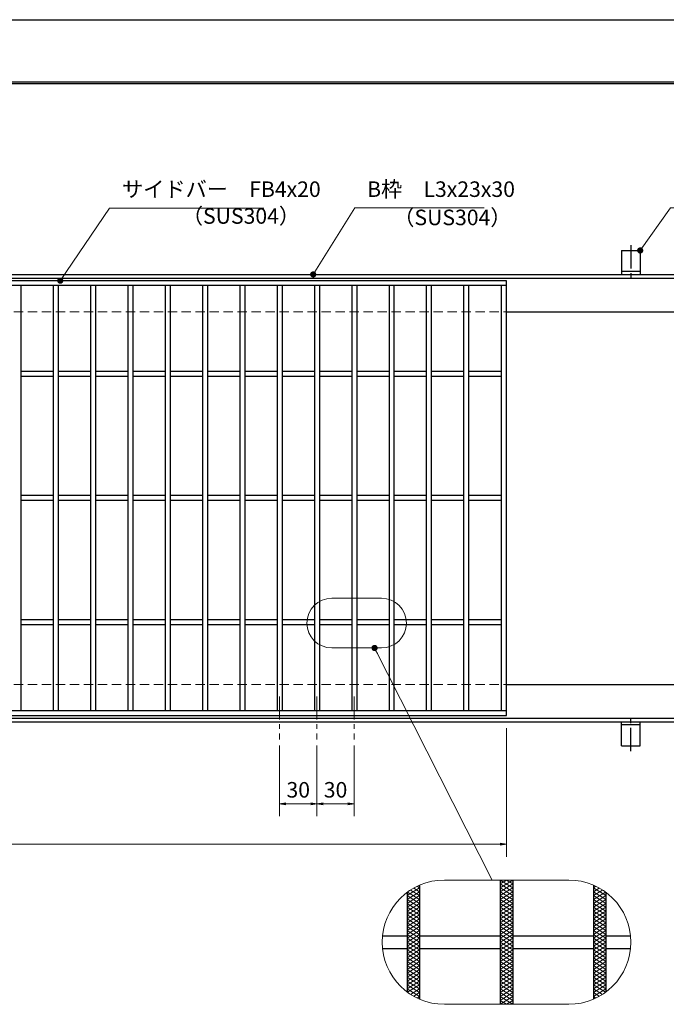
# Model space of a CAD drawing. Extents: x 0 to 2100, y 0 to 1485.
# Drawn here: x 863 to 1383, y 693 to 1485 of the extents above; entities that cross this region are included whole.
import ezdxf

# ---------------------------------------------------------------- set-up
doc = ezdxf.new("R2010")
doc.units = 0
doc.header["$LTSCALE"] = 15
doc.header["$MEASUREMENT"] = 0
for name, pattern in [('CENTER', [2, 1.25, -0.25, 0.25, -0.25]), ('DASHED', [0.75, 0.5, -0.25]), ('PHANTOM', [2.5, 1.25, -0.25, 0.25, -0.25, 0.25, -0.25])]:
    doc.linetypes.add(name, pattern=pattern)
doc.layers.get('0').update_dxf_attribs({"color": 5, "linetype": 'CONTINUOUS'})
doc.layers.get('DEFPOINTS').update_dxf_attribs({"color": 250, "linetype": 'CONTINUOUS'})
doc.layers.add('7-図\u3000枠', color=160, linetype='CONTINUOUS')
for name, color, linetype, lineweight in [('アンカー', 7, 'CONTINUOUS', 25), ('ハッチング', 253, 'CONTINUOUS', 15), ('中心線', 6, 'CENTER', 18), ('寸法注釈', 30, 'CONTINUOUS', 18), ('想像線', 252, 'PHANTOM', 15), ('枠', 7, 'CONTINUOUS', 25), ('溝開口', 254, 'DASHED', 18), ('蓋', 5, 'CONTINUOUS', 25)]:
    doc.layers.add(name, color=color, linetype=linetype, lineweight=lineweight)
doc.styles.add('BIGFONT', font='romans.shx', dxfattribs={"width": 0.7336, "bigfont": 'extfont.shx'})
doc.styles.get("Standard").update_dxf_attribs({"font": 'ROMANS.SHX', "width": 0.8, "height": 12.5, "bigfont": 'EXTFONT.SHX'})
doc.dimstyles.get("Standard").update_dxf_attribs({"dimscale": 5, "dimtxt": 12.5, "dimasz": 2, "dimexe": 0.5, "dimexo": 0.5, "dimgap": 0.5, "dimtad": 3, "dimdec": 4, "dimdsep": 46, "dimtxsty": 'Standard', "dimblk1": 'OPEN', "dimblk2": 'OPEN', "dimsah": 1, "dimcen": 0, "dimclrd": 30, "dimclre": 30, "dimclrt": 256, "dimadec": 4, "dimazin": 2, "dimtfac": 1, "dimtdec": 4, "dimtmove": 0, "dimatfit": 3, "dimldrblk": 'OPEN', "dimfxl": 0, "dimtolj": 1, "dimlwd": -1, "dimlwe": -1, "dimarcsym": 0})

# ---------------------------------------------------------------- blocks, each defined once
blk = doc.blocks.new('_OPEN')
at = {"color": 0, "linetype": 'ByBlock'}
for p, q in [((-1, 0.17), (0, 0)), ((0, 0), (-1, -0.17)), ((0, 0), (-1, 0))]:
    blk.add_line(p, q, dxfattribs=at)
blk = doc.blocks.new('A$C5D7C781A')
at = {"layer": 'アンカー', "color": 6, "linetype": 'CENTER'}
blk.add_line((7.5, 28.02), (7.5, 0), dxfattribs=at)
at = {"layer": 'アンカー'}
for p, q in [((0, 23.76), (0, 4.45)), ((0, 23.76), (15, 23.76)), ((15, 23.76), (15, 4.45)), ((15, 6.75), (0, 6.75)), ((0, 4.45), (15, 4.45))]:
    blk.add_line(p, q, dxfattribs=at)
blk = doc.blocks.new('*D129')
at = {"layer": 'DEFPOINTS', "color": 0}
for p in [(259.55, 924.98), (1254.55, 919.98), (1254.55, 821.45)]:
    blk.add_point(p, dxfattribs=at)
at = {"layer": '寸法注釈', "color": 30}
for p, q in [((259.55, 919.98), (259.55, 811.45)), ((1254.55, 914.98), (1254.55, 811.45)), ((264.55, 821.45), (1249.55, 821.45))]:
    blk.add_line(p, q, dxfattribs=at)
at = {"layer": '寸法注釈', "color": 30, "xscale": 5, "yscale": 5, "zscale": 5, "rotation": 180}
blk.add_blockref('_OPEN', (259.55, 821.45), dxfattribs=at)
at = {"layer": '寸法注釈', "color": 30, "xscale": 5, "yscale": 5, "zscale": 5}
blk.add_blockref('_OPEN', (1254.55, 821.45), dxfattribs=at)
at = {"layer": '寸法注釈', "color": 7, "insert": (757.05, 832.7), "char_height": 12.5, "attachment_point": 5, "style": 'BIGFONT'}
blk.add_mtext('\\A1;995（定尺蓋長さ寸法）', dxfattribs=at)
blk = doc.blocks.new('_Dot')
at = {"color": 0, "linetype": 'ByBlock', "lineweight": -2}
blk.add_line((-0.5, 0), (-1, 0), dxfattribs=at)
at = {"color": 0, "linetype": 'ByBlock', "const_width": 0.5}
blk.add_lwpolyline([(-0.25, 0, 1), (0.25, 0, 1)], format="xyb", close=True, dxfattribs=at)
blk = doc.blocks.new('*D138')
at = {"layer": 'DEFPOINTS', "color": 0}
for p in [(1072.05, 905.83), (1102.05, 905.83), (1072.05, 854.02)]:
    blk.add_point(p, dxfattribs=at)
at = {"layer": '寸法注釈', "color": 30}
for p, q in [((1072.05, 900.83), (1072.05, 844.02)), ((1102.05, 900.83), (1102.05, 844.02)), ((1097.05, 854.02), (1077.05, 854.02))]:
    blk.add_line(p, q, dxfattribs=at)
at = {"layer": '寸法注釈', "color": 30, "xscale": 5, "yscale": 5, "zscale": 5, "rotation": 180}
blk.add_blockref('_OPEN', (1072.05, 854.02), dxfattribs=at)
at = {"layer": '寸法注釈', "color": 30, "xscale": 5, "yscale": 5, "zscale": 5}
blk.add_blockref('_OPEN', (1102.05, 854.02), dxfattribs=at)
at = {"layer": '寸法注釈', "color": 7, "insert": (1087.05, 865.27), "char_height": 12.5, "attachment_point": 5, "style": 'BIGFONT'}
blk.add_mtext('\\A1;30', dxfattribs=at)
blk = doc.blocks.new('*D139')
at = {"layer": 'DEFPOINTS', "color": 0}
for p in [(1102.05, 905.83), (1132.05, 905.83), (1132.05, 854.02)]:
    blk.add_point(p, dxfattribs=at)
at = {"layer": '寸法注釈', "color": 30}
for p, q in [((1102.05, 900.83), (1102.05, 844.02)), ((1132.05, 900.83), (1132.05, 844.02)), ((1107.05, 854.02), (1127.05, 854.02))]:
    blk.add_line(p, q, dxfattribs=at)
at = {"layer": '寸法注釈', "color": 30, "xscale": 5, "yscale": 5, "zscale": 5, "rotation": 180}
blk.add_blockref('_OPEN', (1102.05, 854.02), dxfattribs=at)
at = {"layer": '寸法注釈', "color": 30, "xscale": 5, "yscale": 5, "zscale": 5}
blk.add_blockref('_OPEN', (1132.05, 854.02), dxfattribs=at)
at = {"layer": '寸法注釈', "color": 7, "insert": (1117.05, 865.27), "char_height": 12.5, "attachment_point": 5, "style": 'BIGFONT'}
blk.add_mtext('\\A1;30', dxfattribs=at)

msp = doc.modelspace()

# ---------------------------------------------------------------- linework, layer by layer
at = {"layer": '7-図\u3000枠', "color": 253}
for p, q in [((75, 1435), (2050, 1435)), ((76.25, 1433.75), (2048.75, 1433.75))]:
    msp.add_line(p, q, dxfattribs=at)
at = {"layer": 'DEFPOINTS'}
msp.add_line((0, 1485), (2100, 1485), dxfattribs=at)
at = {"layer": 'ハッチング'}
for p, q in [((1249.55, 789.53), (1254.55, 792.66)), ((1249.55, 792.66), (1259.55, 786.41)), ((1249.55, 786.41), (1259.55, 792.66)), ((1254.55, 792.66), (1259.55, 789.53)), ((1174.55, 780.16), (1184.55, 786.41)), ((1177.39, 784.64), (1184.55, 780.16)), ((1179.93, 786.17), (1184.55, 783.28)), ((1182.64, 787.6), (1184.55, 786.41)), ((1249.55, 789.53), (1259.55, 783.28)), ((1249.55, 783.28), (1259.55, 789.53)), ((1249.55, 786.41), (1259.55, 780.16)), ((1249.55, 780.16), (1259.55, 786.41)), ((1324.55, 786.41), (1326.46, 787.6)), ((1324.55, 786.41), (1334.55, 780.16)), ((1324.55, 783.28), (1329.17, 786.17)), ((1324.55, 780.16), (1331.71, 784.64)), ((1174.55, 777.03), (1184.55, 783.28)), ((1174.55, 773.91), (1184.55, 780.16)), ((1174.55, 780.16), (1184.55, 773.91)), ((1174.55, 770.78), (1184.55, 777.03)), ((1174.55, 777.03), (1184.55, 770.78)), ((1175.01, 783), (1184.55, 777.03)), ((1249.55, 783.28), (1259.55, 777.03)), ((1249.55, 777.03), (1259.55, 783.28)), ((1249.55, 773.91), (1259.55, 780.16)), ((1249.55, 780.16), (1259.55, 773.91)), ((1249.55, 770.78), (1259.55, 777.03)), ((1249.55, 777.03), (1259.55, 770.78)), ((1324.55, 783.28), (1334.55, 777.03)), ((1324.55, 777.03), (1334.09, 783)), ((1324.55, 773.91), (1334.55, 780.16)), ((1324.55, 780.16), (1334.55, 773.91)), ((1324.55, 770.78), (1334.55, 777.03)), ((1324.55, 777.03), (1334.55, 770.78)), ((1174.55, 767.66), (1184.55, 773.91)), ((1174.55, 773.91), (1184.55, 767.66)), ((1174.55, 764.53), (1184.55, 770.78)), ((1174.55, 770.78), (1184.55, 764.53)), ((1249.55, 767.66), (1259.55, 773.91)), ((1249.55, 773.91), (1259.55, 767.66)), ((1249.55, 764.53), (1259.55, 770.78)), ((1249.55, 770.78), (1259.55, 764.53)), ((1324.55, 767.66), (1334.55, 773.91)), ((1324.55, 773.91), (1334.55, 767.66)), ((1324.55, 764.53), (1334.55, 770.78)), ((1324.55, 770.78), (1334.55, 764.53)), ((1174.55, 761.41), (1184.55, 767.66)), ((1174.55, 767.66), (1184.55, 761.41)), ((1174.55, 758.28), (1184.55, 764.53)), ((1174.55, 764.53), (1184.55, 758.28)), ((1174.55, 761.41), (1184.55, 755.16)), ((1174.55, 755.16), (1184.55, 761.41)), ((1249.55, 761.41), (1259.55, 767.66)), ((1249.55, 767.66), (1259.55, 761.41)), ((1249.55, 758.28), (1259.55, 764.53)), ((1249.55, 764.53), (1259.55, 758.28)), ((1249.55, 761.41), (1259.55, 755.16)), ((1249.55, 755.16), (1259.55, 761.41)), ((1324.55, 761.41), (1334.55, 767.66)), ((1324.55, 767.66), (1334.55, 761.41)), ((1324.55, 758.28), (1334.55, 764.53)), ((1324.55, 764.53), (1334.55, 758.28)), ((1324.55, 761.41), (1334.55, 755.16)), ((1324.55, 755.16), (1334.55, 761.41)), ((1174.55, 758.28), (1184.55, 752.03)), ((1174.55, 752.03), (1184.55, 758.28)), ((1174.55, 755.16), (1184.55, 748.91)), ((1174.55, 748.91), (1184.55, 755.16)), ((1249.55, 758.28), (1259.55, 752.03)), ((1249.55, 752.03), (1259.55, 758.28)), ((1249.55, 755.16), (1259.55, 748.91)), ((1249.55, 748.91), (1259.55, 755.16)), ((1324.55, 758.28), (1334.55, 752.03)), ((1324.55, 752.03), (1334.55, 758.28)), ((1324.55, 755.16), (1334.55, 748.91)), ((1324.55, 748.91), (1334.55, 755.16)), ((1174.55, 752.03), (1184.55, 745.78)), ((1174.55, 745.78), (1184.55, 752.03)), ((1174.55, 748.91), (1184.55, 742.66)), ((1174.55, 742.66), (1184.55, 748.91)), ((1174.55, 745.78), (1184.55, 739.53)), ((1174.55, 739.53), (1184.55, 745.78)), ((1249.55, 752.03), (1259.55, 745.78)), ((1249.55, 745.78), (1259.55, 752.03)), ((1249.55, 748.91), (1259.55, 742.66)), ((1249.55, 742.66), (1259.55, 748.91)), ((1249.55, 745.78), (1259.55, 739.53)), ((1249.55, 739.53), (1259.55, 745.78)), ((1324.55, 752.03), (1334.55, 745.78)), ((1324.55, 745.78), (1334.55, 752.03)), ((1324.55, 748.91), (1334.55, 742.66)), ((1324.55, 742.66), (1334.55, 748.91)), ((1324.55, 745.78), (1334.55, 739.53)), ((1324.55, 739.53), (1334.55, 745.78)), ((1174.55, 742.66), (1184.55, 736.41)), ((1174.55, 736.41), (1184.55, 742.66)), ((1174.55, 739.53), (1184.55, 733.28)), ((1174.55, 733.28), (1184.55, 739.53)), ((1249.55, 742.66), (1259.55, 736.41)), ((1249.55, 736.41), (1259.55, 742.66)), ((1249.55, 739.53), (1259.55, 733.28)), ((1249.55, 733.28), (1259.55, 739.53)), ((1324.55, 742.66), (1334.55, 736.41)), ((1324.55, 736.41), (1334.55, 742.66)), ((1324.55, 739.53), (1334.55, 733.28)), ((1324.55, 733.28), (1334.55, 739.53)), ((1174.55, 736.41), (1184.55, 730.16)), ((1174.55, 730.16), (1184.55, 736.41)), ((1174.55, 733.28), (1184.55, 727.03)), ((1174.55, 727.03), (1184.55, 733.28)), ((1174.55, 730.16), (1184.55, 723.91)), ((1174.55, 723.91), (1184.55, 730.16)), ((1249.55, 736.41), (1259.55, 730.16)), ((1249.55, 730.16), (1259.55, 736.41)), ((1249.55, 733.28), (1259.55, 727.03)), ((1249.55, 727.03), (1259.55, 733.28)), ((1249.55, 730.16), (1259.55, 723.91)), ((1249.55, 723.91), (1259.55, 730.16)), ((1324.55, 736.41), (1334.55, 730.16)), ((1324.55, 730.16), (1334.55, 736.41)), ((1324.55, 733.28), (1334.55, 727.03)), ((1324.55, 727.03), (1334.55, 733.28)), ((1324.55, 730.16), (1334.55, 723.91)), ((1324.55, 723.91), (1334.55, 730.16)), ((1174.55, 727.03), (1184.55, 720.78)), ((1174.55, 720.78), (1184.55, 727.03)), ((1174.55, 723.91), (1184.55, 717.66)), ((1174.55, 717.66), (1184.55, 723.91)), ((1249.55, 727.03), (1259.55, 720.78)), ((1249.55, 720.78), (1259.55, 727.03)), ((1249.55, 723.91), (1259.55, 717.66)), ((1249.55, 717.66), (1259.55, 723.91)), ((1324.55, 727.03), (1334.55, 720.78)), ((1324.55, 720.78), (1334.55, 727.03)), ((1324.55, 723.91), (1334.55, 717.66)), ((1324.55, 717.66), (1334.55, 723.91)), ((1174.55, 714.53), (1184.55, 720.78)), ((1174.55, 720.78), (1184.55, 714.53)), ((1174.55, 711.41), (1184.55, 717.66)), ((1174.55, 717.66), (1184.55, 711.41)), ((1174.55, 708.28), (1184.55, 714.53)), ((1174.55, 714.53), (1184.55, 708.28)), ((1249.55, 714.53), (1259.55, 720.78)), ((1249.55, 720.78), (1259.55, 714.53)), ((1249.55, 711.41), (1259.55, 717.66)), ((1249.55, 717.66), (1259.55, 711.41)), ((1249.55, 708.28), (1259.55, 714.53)), ((1249.55, 714.53), (1259.55, 708.28)), ((1324.55, 714.53), (1334.55, 720.78)), ((1324.55, 720.78), (1334.55, 714.53)), ((1324.55, 711.41), (1334.55, 717.66)), ((1324.55, 717.66), (1334.55, 711.41)), ((1324.55, 708.28), (1334.55, 714.53)), ((1324.55, 714.53), (1334.55, 708.28)), ((1174.55, 705.16), (1184.55, 711.41)), ((1174.55, 711.41), (1184.55, 705.16)), ((1174.55, 708.28), (1184.55, 702.03)), ((1175.01, 702.32), (1184.55, 708.28)), ((1249.55, 705.16), (1259.55, 711.41)), ((1249.55, 711.41), (1259.55, 705.16)), ((1249.55, 702.03), (1259.55, 708.28)), ((1249.55, 708.28), (1259.55, 702.03)), ((1324.55, 705.16), (1334.55, 711.41)), ((1324.55, 711.41), (1334.55, 705.16)), ((1324.55, 702.03), (1334.55, 708.28)), ((1324.55, 708.28), (1334.09, 702.32)), ((1174.55, 705.16), (1184.55, 698.91)), ((1177.39, 700.68), (1184.55, 705.16)), ((1179.93, 699.14), (1184.55, 702.03)), ((1182.64, 697.72), (1184.55, 698.91)), ((1249.55, 698.91), (1259.55, 705.16)), ((1249.55, 705.16), (1259.55, 698.91)), ((1249.55, 695.78), (1259.55, 702.03)), ((1249.55, 702.03), (1259.55, 695.78)), ((1249.55, 692.66), (1259.55, 698.91)), ((1249.55, 698.91), (1259.55, 692.66)), ((1324.55, 705.16), (1331.71, 700.68)), ((1324.55, 698.91), (1334.55, 705.16)), ((1324.55, 702.03), (1329.17, 699.14)), ((1324.55, 698.91), (1326.46, 697.72)), ((1249.55, 695.78), (1254.55, 692.66)), ((1254.55, 692.66), (1259.55, 695.78))]:
    msp.add_line(p, q, dxfattribs=at)
at = {"layer": '中心線'}
for p, q in [((1072.05, 940.47), (1072.05, 905.83)), ((1102.05, 940.47), (1102.05, 905.83)), ((1132.05, 940.47), (1132.05, 905.83))]:
    msp.add_line(p, q, dxfattribs=at)
at = {"layer": '想像線', "linetype": 'ByBlock'}
for p, q in [((1154.04, 1019.43), (1114.04, 1019.43)), ((1154.04, 979.43), (1114.04, 979.43)), ((1304.55, 792.66), (1204.55, 792.66)), ((1304.55, 692.66), (1204.55, 692.66))]:
    msp.add_line(p, q, dxfattribs=at)
for centre, radius, start, end in [((1114.04, 999.43), 20, 90, 270), ((1154.04, 999.43), 20, 270, 90), ((1204.55, 742.66), 50, 90, 270), ((1304.55, 742.66), 50, 270, 90)]:
    msp.add_arc(centre, radius, start, end, dxfattribs=at)
at = {"layer": '枠'}
for p, q in [((254.55, 1279.98), (1459.55, 1279.98)), ((257.55, 1276.98), (1457.71, 1276.98)), ((1254.55, 1249.98), (1459.55, 1249.98)), ((1254.55, 949.98), (1459.55, 949.98)), ((254.55, 919.98), (1459.55, 919.98)), ((257.55, 922.98), (1461.39, 922.98))]:
    msp.add_line(p, q, dxfattribs=at)
at = {"layer": '溝開口'}
for p, q in [((284.55, 1249.98), (1254.55, 1249.98)), ((284.55, 949.98), (1254.55, 949.98))]:
    msp.add_line(p, q, dxfattribs=at)
at = {"layer": '蓋'}
for p, q in [((1254.55, 1274.98), (259.55, 1274.98)), ((1254.55, 1270.98), (259.55, 1270.98)), ((864.05, 1270.98), (864.05, 928.98)), ((890.05, 1270.98), (890.05, 928.98)), ((894.05, 1270.98), (894.05, 928.98)), ((920.05, 1270.98), (920.05, 928.98)), ((924.05, 1270.98), (924.05, 928.98)), ((950.05, 1270.98), (950.05, 928.98)), ((954.05, 1270.98), (954.05, 928.98)), ((980.05, 1270.98), (980.05, 928.98)), ((984.05, 1270.98), (984.05, 928.98)), ((1010.05, 1270.98), (1010.05, 928.98)), ((1014.05, 1270.98), (1014.05, 928.98)), ((1040.05, 1270.98), (1040.05, 928.98)), ((1044.05, 1270.98), (1044.05, 928.98)), ((1070.05, 1270.98), (1070.05, 928.98)), ((1074.05, 1270.98), (1074.05, 928.98)), ((1100.05, 1270.98), (1100.05, 928.98)), ((1104.05, 1270.98), (1104.05, 928.98)), ((1130.05, 1270.98), (1130.05, 928.98)), ((1134.05, 1270.98), (1134.05, 928.98)), ((1160.05, 1270.98), (1160.05, 928.98)), ((1164.05, 1270.98), (1164.05, 928.98)), ((1190.05, 1270.98), (1190.05, 928.98)), ((1194.05, 1270.98), (1194.05, 928.98)), ((1220.05, 1270.98), (1220.05, 928.98)), ((1224.05, 1270.98), (1224.05, 928.98)), ((1250.55, 928.98), (1250.55, 1270.98)), ((1254.55, 924.98), (1254.55, 1274.98)), ((890.05, 1201.98), (864.05, 1201.98)), ((890.05, 1197.98), (864.05, 1197.98)), ((920.05, 1201.98), (894.05, 1201.98)), ((920.05, 1197.98), (894.05, 1197.98)), ((950.05, 1201.98), (924.05, 1201.98)), ((950.05, 1197.98), (924.05, 1197.98)), ((980.05, 1201.98), (954.05, 1201.98)), ((980.05, 1197.98), (954.05, 1197.98)), ((1010.05, 1201.98), (984.05, 1201.98)), ((1010.05, 1197.98), (984.05, 1197.98)), ((1040.05, 1201.98), (1014.05, 1201.98)), ((1040.05, 1197.98), (1014.05, 1197.98)), ((1070.05, 1201.98), (1044.05, 1201.98)), ((1070.05, 1197.98), (1044.05, 1197.98)), ((1100.05, 1201.98), (1074.05, 1201.98)), ((1100.05, 1197.98), (1074.05, 1197.98)), ((1130.05, 1201.98), (1104.05, 1201.98)), ((1130.05, 1197.98), (1104.05, 1197.98)), ((1160.05, 1201.98), (1134.05, 1201.98)), ((1160.05, 1197.98), (1134.05, 1197.98)), ((1190.05, 1201.98), (1164.05, 1201.98)), ((1190.05, 1197.98), (1164.05, 1197.98)), ((1220.05, 1201.98), (1194.05, 1201.98)), ((1220.05, 1197.98), (1194.05, 1197.98)), ((1250.55, 1201.98), (1224.05, 1201.98)), ((1250.55, 1197.98), (1224.05, 1197.98)), ((890.05, 1101.98), (864.05, 1101.98)), ((920.05, 1101.98), (894.05, 1101.98)), ((950.05, 1101.98), (924.05, 1101.98)), ((980.05, 1101.98), (954.05, 1101.98)), ((1010.05, 1101.98), (984.05, 1101.98)), ((1040.05, 1101.98), (1014.05, 1101.98)), ((1070.05, 1101.98), (1044.05, 1101.98)), ((1100.05, 1101.98), (1074.05, 1101.98)), ((1130.05, 1101.98), (1104.05, 1101.98)), ((1160.05, 1101.98), (1134.05, 1101.98)), ((1190.05, 1101.98), (1164.05, 1101.98)), ((1220.05, 1101.98), (1194.05, 1101.98)), ((1250.55, 1101.98), (1224.05, 1101.98)), ((890.05, 1097.98), (864.05, 1097.98)), ((920.05, 1097.98), (894.05, 1097.98)), ((950.05, 1097.98), (924.05, 1097.98)), ((980.05, 1097.98), (954.05, 1097.98)), ((1010.05, 1097.98), (984.05, 1097.98)), ((1040.05, 1097.98), (1014.05, 1097.98)), ((1070.05, 1097.98), (1044.05, 1097.98)), ((1100.05, 1097.98), (1074.05, 1097.98)), ((1130.05, 1097.98), (1104.05, 1097.98)), ((1160.05, 1097.98), (1134.05, 1097.98)), ((1190.05, 1097.98), (1164.05, 1097.98)), ((1220.05, 1097.98), (1194.05, 1097.98)), ((1250.55, 1097.98), (1224.05, 1097.98)), ((890.05, 1001.98), (864.05, 1001.98)), ((920.05, 1001.98), (894.05, 1001.98)), ((950.05, 1001.98), (924.05, 1001.98)), ((980.05, 1001.98), (954.05, 1001.98)), ((1010.05, 1001.98), (984.05, 1001.98)), ((1040.05, 1001.98), (1014.05, 1001.98)), ((1070.05, 1001.98), (1044.05, 1001.98)), ((1100.05, 1001.98), (1074.05, 1001.98)), ((1130.05, 1001.98), (1104.05, 1001.98)), ((1160.05, 1001.98), (1134.05, 1001.98)), ((1190.05, 1001.98), (1164.05, 1001.98)), ((1220.05, 1001.98), (1194.05, 1001.98)), ((1250.55, 1001.98), (1224.05, 1001.98)), ((890.05, 997.98), (864.05, 997.98)), ((920.05, 997.98), (894.05, 997.98)), ((950.05, 997.98), (924.05, 997.98)), ((980.05, 997.98), (954.05, 997.98)), ((1010.05, 997.98), (984.05, 997.98)), ((1040.05, 997.98), (1014.05, 997.98)), ((1070.05, 997.98), (1044.05, 997.98)), ((1100.05, 997.98), (1074.05, 997.98)), ((1130.05, 997.98), (1104.05, 997.98)), ((1160.05, 997.98), (1134.05, 997.98)), ((1190.05, 997.98), (1164.05, 997.98)), ((1220.05, 997.98), (1194.05, 997.98)), ((1250.55, 997.98), (1224.05, 997.98)), ((259.55, 928.98), (1254.55, 928.98)), ((259.55, 924.98), (1254.55, 924.98)), ((1249.55, 792.66), (1249.55, 692.66)), ((1249.55, 792.66), (1249.55, 692.66)), ((1259.55, 792.66), (1259.55, 692.66)), ((1259.55, 792.66), (1259.55, 692.66)), ((1184.55, 788.48), (1184.55, 696.83)), ((1184.55, 788.48), (1184.55, 696.83)), ((1324.55, 788.48), (1324.55, 696.83)), ((1324.55, 788.48), (1324.55, 696.83)), ((1174.55, 782.66), (1174.55, 702.66)), ((1174.55, 782.66), (1174.55, 702.66)), ((1334.55, 782.66), (1334.55, 702.66)), ((1334.55, 782.66), (1334.55, 702.66)), ((1154.8, 747.66), (1174.55, 747.66)), ((1184.55, 747.66), (1249.55, 747.66)), ((1259.55, 747.66), (1324.55, 747.66)), ((1334.55, 747.66), (1354.3, 747.66)), ((1154.8, 737.66), (1174.55, 737.66)), ((1184.55, 737.66), (1249.55, 737.66)), ((1259.55, 737.66), (1324.55, 737.66)), ((1334.55, 737.66), (1354.3, 737.66))]:
    msp.add_line(p, q, dxfattribs=at)

# ---------------------------------------------------------------- block references
at = {"layer": 'アンカー'}
msp.add_blockref('A$C5D7C781A', (1347.05, 1275.52), dxfattribs=at)
at = {"layer": 'アンカー', "xscale": -1, "rotation": 180}
msp.add_blockref('A$C5D7C781A', (1347.05, 924.43), dxfattribs=at)

# ---------------------------------------------------------------- texts
at = {"layer": '寸法注釈', "color": 7, "char_height": 12.5, "attachment_point": 7, "style": 'BIGFONT'}
for s, insert in [('サイドバー\u3000FB4x20', (945.3, 1338.45)), ('B枠\u3000L3x23x30', (1142.45, 1338.47)), ('（SUS304）', (993.42, 1316.89)), ('（SUS304）', (1163.46, 1315.73))]:
    msp.add_mtext(s, dxfattribs=dict(at, insert=insert))

# ---------------------------------------------------------------- dimensions: what is measured, and where the dimension line sits
at = {"layer": '寸法注釈'}
dim = msp.add_linear_dim(base=(1254.55, 821.45), p1=(259.55, 924.98), p2=(1254.55, 919.98), text='<>（定尺蓋長さ寸法）', dimstyle='Standard', override={"dimscale": 5, "dimtxt": 2.5, "dimasz": 1, "dimexe": 2, "dimexo": 1, "dimgap": 1, "dimtad": 3, "dimtih": 0, "dimtoh": 0, "dimdec": 1, "dimzin": 8, "dimtxsty": 'BIGFONT', "dimblk": 'Dot', "dimcen": -0.09, "dimclrd": 30, "dimclre": 30, "dimclrt": 7, "dimadec": 1, "dimtdec": 1, "dimtofl": 1, "dimldrblk": 'Dot', "dimtvp": 1, "dimtzin": 8}, dxfattribs=at)
dim.commit()
dim.dimension.update_dxf_attribs({"geometry": '*D129', "text_midpoint": (757.05, 832.7)})
for base, p2, picture, middle in [((1072.05, 854.02), (1072.05, 905.83), '*D138', (1087.05, 865.27)), ((1132.05, 854.02), (1132.05, 905.83), '*D139', (1117.05, 865.27))]:
    dim = msp.add_linear_dim(base=base, p1=(1102.05, 905.83), p2=p2, dimstyle='Standard', override={"dimscale": 5, "dimtxt": 2.5, "dimasz": 1, "dimexe": 2, "dimexo": 1, "dimgap": 1, "dimtad": 3, "dimtih": 0, "dimtoh": 0, "dimdec": 1, "dimzin": 8, "dimtxsty": 'BIGFONT', "dimblk": 'Dot', "dimcen": -0.09, "dimclrd": 30, "dimclre": 30, "dimclrt": 7, "dimadec": 1, "dimtdec": 1, "dimtofl": 1, "dimldrblk": 'Dot', "dimtvp": 1, "dimtzin": 8}, dxfattribs=at)
    dim.commit()
    dim.dimension.update_dxf_attribs({"geometry": picture, "text_midpoint": middle})

# ---------------------------------------------------------------- leaders
at = {"layer": '寸法注釈', "annotation_type": 0, "has_hookline": 1, "hookline_direction": 0}
for points, override, text_width in [([(895.68, 1274.98), (935.3, 1333.45), (940.3, 1333.45)], {"dimscale": 5, "dimtxt": 2.5, "dimasz": 1, "dimexe": 2, "dimexo": 1, "dimgap": 1, "dimtad": 3, "dimtih": 0, "dimtoh": 0, "dimdec": 1, "dimzin": 8, "dimtxsty": 'BIGFONT', "dimcen": -0.09, "dimclrd": 30, "dimclre": 30, "dimclrt": 7, "dimadec": 1, "dimtdec": 1, "dimtofl": 1, "dimldrblk": 'Dot', "dimtvp": 1, "dimtzin": 8}, 114.14), ([(1099.08, 1279.98), (1132.45, 1333.47), (1137.45, 1333.47)], {"dimscale": 5, "dimtxt": 2.5, "dimasz": 1, "dimexe": 2, "dimexo": 1, "dimgap": 1, "dimtad": 3, "dimtih": 0, "dimtoh": 0, "dimdec": 1, "dimlfac": 0.2, "dimzin": 8, "dimtxsty": 'BIGFONT', "dimcen": -0.09, "dimclrd": 30, "dimclre": 30, "dimclrt": 7, "dimadec": 1, "dimtdec": 1, "dimtofl": 1, "dimldrblk": 'Dot', "dimtvp": 1, "dimtzin": 8}, 94.06), ([(1362.05, 1299.28), (1386.42, 1333.47), (1391.42, 1333.47)], {"dimscale": 5, "dimtxt": 2.5, "dimasz": 1, "dimexe": 2, "dimexo": 1, "dimgap": 1, "dimtad": 3, "dimtih": 0, "dimtoh": 0, "dimdec": 1, "dimlfac": 0.2, "dimzin": 8, "dimtxsty": 'BIGFONT', "dimcen": -0.09, "dimclrd": 30, "dimclre": 30, "dimclrt": 7, "dimadec": 1, "dimtdec": 1, "dimtofl": 1, "dimldrblk": 'Dot', "dimtvp": 1, "dimtzin": 8}, 39.13)]:
    msp.add_leader(points, dimstyle='Standard', override=override, dxfattribs=dict(at, text_width=text_width))
at = {"layer": '寸法注釈'}
msp.add_leader([(1148.44, 979.43), (1243.14, 792.66)], dimstyle='Standard', override={"dimscale": 5, "dimtxt": 2.5, "dimasz": 1, "dimexe": 2, "dimexo": 1, "dimgap": 1, "dimtad": 3, "dimtih": 0, "dimtoh": 0, "dimdec": 1, "dimzin": 8, "dimtxsty": 'BIGFONT', "dimcen": -0.09, "dimclrd": 30, "dimclre": 30, "dimclrt": 7, "dimadec": 1, "dimtdec": 1, "dimtofl": 1, "dimldrblk": 'Dot', "dimtvp": 1, "dimtzin": 8}, dxfattribs=at)

doc.saveas('drawing.dxf')
